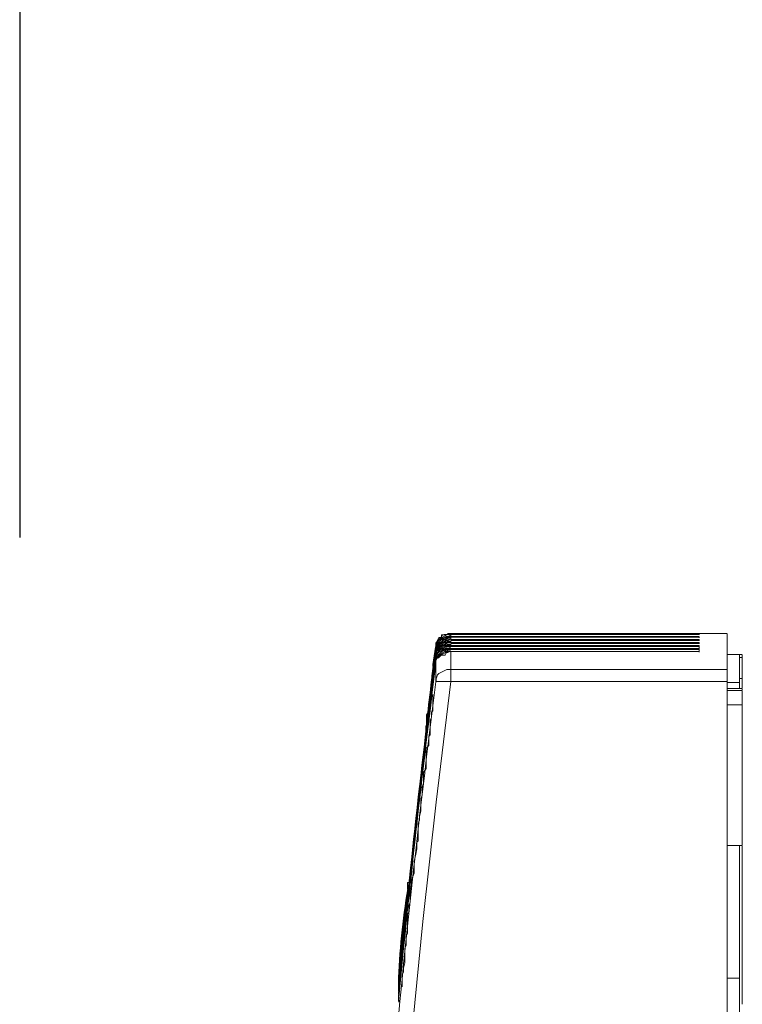
# Model space of a CAD drawing. Units: millimetres. Extents: x -8648 to 20659, y -47071 to 121930.
# Drawn here: x -1067 to -1042, y -44292 to -44259 of the extents above; entities that cross this region are included whole.
import ezdxf

# ---------------------------------------------------------------- set-up
doc = ezdxf.new("R2010")
doc.units = ezdxf.units.MM
doc.linetypes.add('DASHED', pattern=[0.75, 0.5, -0.25])
for name, color, linetype, lineweight in [('2DH_OBP', 51, 'Continuous', 18), ('2DH_PLS_P', 170, 'DASHED', 35), ('2DH_PLS_Z', 240, 'Continuous', 35)]:
    doc.layers.add(name, color=color, linetype=linetype, lineweight=lineweight)
doc.layers.add('at_Entity', color=7, linetype='Continuous')

# ---------------------------------------------------------------- blocks, each defined once
blk = doc.blocks.new('A$C5F6165D2')
at = {"layer": 'at_Entity', "color": 7, "lineweight": 20}
for points in [[(2142.114, 687.423), (2142.114, 687.47), (2142.114, 687.516), (2142.161, 687.562), (2142.207, 687.654), (2142.299, 687.746), (2142.345, 687.746), (2142.437, 687.792), (2142.483, 687.838), (2142.529, 687.838), (2142.621, 687.838)], [(2142.631, 687.87), (2142.538, 687.87), (2142.492, 687.824), (2142.4, 687.824), (2142.308, 687.824), (2142.308, 687.732), (2142.216, 687.732), (2142.17, 687.64), (2142.124, 687.548), (2142.124, 687.548), (2142.124, 687.456)], [(2142.631, 687.838), (2142.538, 687.838), (2142.492, 687.838), (2142.4, 687.838), (2142.308, 687.792), (2142.308, 687.746), (2142.216, 687.654), (2142.17, 687.608), (2142.124, 687.562), (2142.124, 687.47), (2142.124, 687.423)], [(2142.631, 687.87), (2151.155, 687.87)], [(2142.631, 687.87), (2152.122, 687.87)], [(2142.631, 687.838), (2151.155, 687.838)], [(2142.631, 687.838), (2142.631, 687.792)], [(2151.169, 687.838), (2142.644, 687.838)], [(2151.169, 687.838), (2142.644, 687.838), (2142.644, 687.838)], [(2151.169, 687.87), (2151.169, 687.824)], [(2151.169, 687.838), (2151.169, 687.838)], [(2152.136, 687.87), (2152.136, 686.626)], [(2142.114, 687.354), (2142.114, 687.446), (2142.114, 687.539), (2142.161, 687.585), (2142.207, 687.631), (2142.299, 687.677), (2142.345, 687.723), (2142.437, 687.723), (2142.483, 687.769), (2142.529, 687.769), (2142.621, 687.815)], [(2142.114, 687.322), (2142.114, 687.368), (2142.114, 687.46), (2142.161, 687.46), (2142.207, 687.552), (2142.299, 687.645), (2142.345, 687.645), (2142.437, 687.645), (2142.483, 687.737), (2142.529, 687.737), (2142.621, 687.737), (2142.621, 687.737)], [(2142.114, 687.322), (2142.114, 687.368), (2142.114, 687.46), (2142.161, 687.552), (2142.207, 687.552), (2142.299, 687.645), (2142.345, 687.645), (2142.437, 687.737), (2142.483, 687.737), (2142.529, 687.737), (2142.621, 687.737)], [(2142.114, 687.253), (2142.114, 687.345), (2142.114, 687.437), (2142.161, 687.483), (2142.207, 687.575), (2142.299, 687.575), (2142.345, 687.622), (2142.437, 687.668), (2142.483, 687.668), (2142.529, 687.714), (2142.621, 687.714)], [(2142.114, 687.216), (2142.114, 687.262), (2142.114, 687.354), (2142.161, 687.446), (2142.207, 687.446), (2142.299, 687.539), (2142.345, 687.585), (2142.437, 687.585), (2142.483, 687.631), (2142.529, 687.631), (2142.621, 687.677), (2142.621, 687.677)], [(2142.114, 687.253), (2142.114, 687.253), (2142.114, 687.345), (2142.161, 687.437), (2142.207, 687.483), (2142.299, 687.575), (2142.345, 687.575), (2142.437, 687.622), (2142.483, 687.668), (2142.529, 687.668), (2142.621, 687.668)], [(2142.114, 687.253), (2142.114, 687.299), (2142.114, 687.345), (2142.161, 687.483), (2142.207, 687.529), (2142.299, 687.575), (2142.345, 687.622), (2142.437, 687.668), (2142.483, 687.668), (2142.529, 687.668), (2142.621, 687.668)], [(2142.114, 687.147), (2142.114, 687.239), (2142.114, 687.331), (2142.161, 687.377), (2142.207, 687.47), (2142.299, 687.47), (2142.345, 687.562), (2142.437, 687.562), (2142.483, 687.562), (2142.529, 687.608), (2142.621, 687.608)], [(2142.114, 687.115), (2142.114, 687.161), (2142.114, 687.253), (2142.161, 687.345), (2142.207, 687.345), (2142.299, 687.437), (2142.345, 687.483), (2142.437, 687.483), (2142.483, 687.529), (2142.529, 687.575), (2142.621, 687.575), (2142.621, 687.575)], [(2142.114, 687.147), (2142.114, 687.193), (2142.114, 687.239), (2142.161, 687.331), (2142.207, 687.377), (2142.299, 687.47), (2142.345, 687.47), (2142.437, 687.516), (2142.483, 687.562), (2142.529, 687.562), (2142.621, 687.562)], [(2142.114, 687.147), (2142.114, 687.193), (2142.114, 687.239), (2142.161, 687.377), (2142.207, 687.423), (2142.299, 687.47), (2142.345, 687.516), (2142.437, 687.562), (2142.483, 687.562), (2142.529, 687.562), (2142.621, 687.562)], [(2142.114, 687.046), (2142.114, 687.138), (2142.114, 687.23), (2142.161, 687.276), (2142.207, 687.368), (2142.299, 687.368), (2142.345, 687.46), (2142.437, 687.46), (2142.483, 687.46), (2142.529, 687.506), (2142.621, 687.506)], [(2142.631, 687.769), (2142.538, 687.769), (2142.492, 687.723), (2142.4, 687.723), (2142.308, 687.677), (2142.308, 687.677), (2142.216, 687.631), (2142.17, 687.539), (2142.124, 687.446), (2142.124, 687.4), (2142.124, 687.354)], [(2142.631, 687.769), (2151.155, 687.769)], [(2142.631, 687.737), (2142.631, 687.645)], [(2142.631, 687.737), (2151.155, 687.737)], [(2142.631, 687.663), (2151.155, 687.663)], [(2142.631, 687.663), (2151.155, 687.663)], [(2142.631, 687.631), (2142.631, 687.585)], [(2142.631, 687.562), (2151.155, 687.562)], [(2142.631, 687.562), (2151.155, 687.562)], [(2142.631, 687.529), (2142.631, 687.483)], [(2151.169, 687.737), (2142.644, 687.737)], [(2151.169, 687.737), (2142.644, 687.737)], [(2151.169, 687.663), (2142.644, 687.663)], [(2151.169, 687.631), (2142.644, 687.631)], [(2151.169, 687.562), (2142.644, 687.562)], [(2151.169, 687.529), (2142.644, 687.529)], [(2151.169, 687.769), (2151.169, 687.723), (2151.169, 687.723)], [(2151.169, 687.663), (2151.169, 687.663), (2151.169, 687.617)], [(2151.169, 687.562), (2151.169, 687.562), (2151.169, 687.516)], [(2142.114, 687.423), (2142.114, 687.423), (2141.976, 686.41)], [(2142.114, 687.354), (2141.976, 686.295)], [(2142.013, 686.801), (2142.105, 687.4)], [(2142.114, 687.009), (2142.114, 687.055), (2142.114, 687.147), (2142.161, 687.193), (2142.207, 687.239), (2142.299, 687.331), (2142.345, 687.331), (2142.437, 687.423), (2142.483, 687.423), (2142.529, 687.47), (2142.621, 687.47), (2142.621, 687.47)], [(2142.114, 687.046), (2142.114, 687.092), (2142.114, 687.138), (2142.161, 687.276), (2142.207, 687.276), (2142.299, 687.368), (2142.345, 687.368), (2142.437, 687.414), (2142.483, 687.46), (2142.529, 687.46), (2142.621, 687.46)], [(2142.114, 687.046), (2142.114, 687.138), (2142.114, 687.23), (2142.161, 687.276), (2142.207, 687.322), (2142.299, 687.368), (2142.345, 687.414), (2142.437, 687.46), (2142.483, 687.46), (2142.529, 687.46), (2142.621, 687.46)], [(2142.114, 687.009), (2142.114, 687.055), (2142.114, 687.101), (2142.161, 687.147), (2142.207, 687.239), (2142.299, 687.331), (2142.345, 687.331), (2142.437, 687.331), (2142.483, 687.423), (2142.529, 687.423), (2142.621, 687.423)], [(2142.114, 686.94), (2142.114, 687.032), (2142.114, 687.124), (2142.161, 687.17), (2142.207, 687.216), (2142.299, 687.262), (2142.345, 687.308), (2142.437, 687.354), (2142.483, 687.354), (2142.529, 687.354), (2142.621, 687.4), (2142.621, 687.4)], [(2142.114, 686.903), (2142.114, 686.949), (2142.114, 687.041), (2142.161, 687.133), (2142.207, 687.133), (2142.299, 687.225), (2142.345, 687.271), (2142.437, 687.317), (2142.483, 687.364), (2142.529, 687.364), (2142.621, 687.364), (2142.621, 687.364)], [(2142.114, 687.354), (2142.114, 687.354)], [(2142.114, 686.94), (2142.114, 687.032), (2142.114, 687.032), (2142.161, 687.17), (2142.207, 687.216), (2142.299, 687.262), (2142.345, 687.262), (2142.437, 687.354), (2142.483, 687.354), (2142.529, 687.354), (2142.621, 687.354)], [(2142.114, 687.322), (2142.114, 687.322)], [(2142.114, 686.903), (2142.114, 686.949), (2142.114, 687.041), (2142.161, 687.041), (2142.207, 687.133), (2142.299, 687.225), (2142.345, 687.271), (2142.437, 687.271), (2142.483, 687.317), (2142.529, 687.317), (2142.621, 687.317)], [(2142.114, 686.838), (2142.114, 686.93), (2142.114, 687.023), (2142.161, 687.069), (2142.207, 687.161), (2142.299, 687.161), (2142.345, 687.207), (2142.437, 687.253), (2142.483, 687.253), (2142.529, 687.299), (2142.621, 687.299), (2142.621, 687.299)], [(2142.114, 686.801), (2142.114, 686.847), (2142.114, 686.94), (2142.161, 687.032), (2142.207, 687.032), (2142.299, 687.124), (2142.345, 687.124), (2142.437, 687.124), (2142.483, 687.216), (2142.529, 687.216), (2142.621, 687.262)], [(2142.114, 687.216), (2142.114, 687.262)], [(2142.114, 686.838), (2142.114, 686.838), (2142.114, 686.93), (2142.161, 687.023), (2142.207, 687.069), (2142.299, 687.161), (2142.345, 687.161), (2142.437, 687.207), (2142.483, 687.253), (2142.529, 687.253), (2142.621, 687.253), (2142.621, 687.253)], [(2142.114, 686.838), (2142.114, 686.884), (2142.114, 686.93), (2142.161, 687.069), (2142.207, 687.115), (2142.299, 687.161), (2142.345, 687.207), (2142.437, 687.253), (2142.483, 687.253), (2142.529, 687.253), (2142.621, 687.253)], [(2142.114, 687.253), (2142.114, 687.253)], [(2142.114, 687.115), (2142.114, 687.161)], [(2142.631, 687.46), (2151.155, 687.46)], [(2142.631, 687.46), (2151.155, 687.46)], [(2142.631, 687.423), (2151.155, 687.423)], [(2142.631, 687.354), (2151.155, 687.354)], [(2142.631, 687.322), (2151.155, 687.322)], [(2142.631, 687.253), (2142.631, 686.608)], [(2142.631, 687.253), (2151.155, 687.253)], [(2151.169, 687.46), (2142.644, 687.46)], [(2151.169, 687.423), (2142.644, 687.423)], [(2151.169, 687.354), (2142.644, 687.354)], [(2151.169, 687.322), (2142.644, 687.322)], [(2151.169, 687.253), (2142.644, 687.253)], [(2151.169, 687.253), (2142.644, 687.253)], [(2151.169, 687.46), (2151.169, 687.46), (2151.169, 687.414), (2151.169, 687.368), (2151.169, 687.322), (2151.169, 687.23), (2151.169, 687.23)], [(2141.976, 686.318), (2141.976, 686.318), (2141.976, 686.318), (2141.976, 686.318), (2141.976, 686.318), (2141.976, 686.318), (2141.976, 686.41), (2141.976, 686.41), (2141.976, 686.41), (2141.976, 686.41), (2141.976, 686.41), (2142.022, 686.41), (2142.022, 686.548), (2142.022, 686.594), (2142.022, 686.64), (2142.022, 686.686), (2142.022, 686.732), (2142.022, 686.732), (2142.022, 686.732), (2142.022, 686.824), (2142.022, 686.824)], [(2142.013, 686.732), (2142.013, 686.732), (2142.013, 686.732), (2142.013, 686.732), (2142.013, 686.732), (2142.013, 686.732), (2142.013, 686.732), (2142.013, 686.732), (2142.013, 686.732), (2142.013, 686.824), (2142.013, 686.824)], [(2142.114, 687.147), (2142.114, 687.147)], [(2142.114, 687.009), (2142.114, 687.055)], [(2142.114, 687.046), (2142.114, 687.046)], [(2142.114, 686.94), (2142.114, 687.032)], [(2142.114, 686.903), (2142.114, 686.949)], [(2142.114, 686.838), (2142.114, 686.884)], [(2142.114, 686.838), (2142.114, 686.838)], [(2142.114, 686.212), (2142.114, 686.811)], [(2152.551, 687.147), (2152.136, 687.147)], [(2152.551, 686.179), (2152.551, 687.147)], [(2152.551, 687.147), (2152.643, 687.147)], [(2152.652, 687.046), (2152.56, 687.046)], [(2152.652, 687.046), (2152.652, 687.138)], [(2152.652, 686.318), (2152.652, 687.055)], [(2142.631, 686.212), (2142.538, 686.212), (2142.4, 686.212), (2142.4, 686.212), (2142.308, 686.212), (2142.216, 686.212), (2142.216, 686.212), (2142.17, 686.212), (2142.124, 686.212), (2142.124, 686.212), (2142.124, 686.212), (2142.124, 686.258), (2142.124, 686.304), (2142.17, 686.442), (2142.216, 686.488), (2142.308, 686.534), (2142.308, 686.534), (2142.4, 686.58), (2142.492, 686.626), (2142.538, 686.626), (2142.631, 686.626)], [(2142.631, 686.631), (2152.122, 686.631)], [(2142.631, 686.212), (2142.631, 686.626)], [(2152.136, 686.631), (2152.136, 686.216)], [(2142.631, 686.212), (2142.124, 682.065), (2141.663, 677.964), (2141.248, 673.771), (2140.88, 669.67), (2140.557, 665.523), (2140.327, 661.33), (2140.096, 657.183), (2139.866, 652.99), (2139.682, 648.843), (2139.589, 644.65)], [(2141.976, 686.318), (2141.976, 686.318), (2141.976, 686.318), (2141.976, 686.318), (2141.976, 686.318), (2141.976, 686.272), (2141.976, 686.272), (2141.976, 686.272), (2141.976, 686.272), (2141.976, 686.225), (2141.976, 686.225), (2141.976, 686.133), (2141.93, 685.995), (2141.93, 685.857), (2141.93, 685.719), (2141.93, 685.58), (2141.884, 685.396), (2141.884, 685.212), (2141.792, 685.074), (2141.792, 684.889), (2141.792, 684.659)], [(2152.136, 686.212), (2142.644, 686.212)], [(2152.136, 686.212), (2152.136, 643.637)], [(2152.551, 686.179), (2152.136, 686.179)], [(2152.551, 685.972), (2152.551, 686.202)], [(2152.652, 686.318), (2152.56, 686.318)], [(2152.652, 686.212), (2152.652, 686.304)], [(2152.652, 685.972), (2152.652, 686.202)], [(2152.652, 685.972), (2152.145, 685.972)], [(2152.652, 685.903), (2152.145, 685.903)], [(2152.652, 685.903), (2152.652, 685.949)], [(2152.652, 685.419), (2152.652, 685.88)], [(2142.013, 685.765), (2142.013, 685.765), (2142.013, 685.765), (2142.013, 685.765), (2142.013, 685.765), (2142.013, 685.765), (2142.013, 685.765), (2142.013, 685.765), (2142.013, 685.765), (2142.013, 685.765), (2142.013, 685.765), (2142.013, 685.765), (2142.013, 685.765), (2142.013, 685.765), (2142.013, 685.765), (2142.013, 685.765), (2142.013, 685.765), (2142.013, 685.765), (2142.013, 685.765), (2142.013, 685.765), (2142.013, 685.765), (2142.013, 685.765), (2142.013, 685.765), (2142.013, 685.719), (2142.013, 685.719), (2142.013, 685.719), (2142.013, 685.719), (2142.013, 685.719), (2142.013, 685.719), (2142.013, 685.719), (2142.013, 685.719), (2142.013, 685.719), (2142.013, 685.719), (2142.013, 685.719), (2142.013, 685.719), (2142.013, 685.719), (2142.013, 685.719), (2142.013, 685.719), (2142.013, 685.719), (2142.013, 685.719), (2142.013, 685.719), (2142.013, 685.719), (2142.013, 685.719), (2142.013, 685.719), (2142.013, 685.719), (2142.013, 685.719), (2142.013, 685.719), (2142.013, 685.719), (2142.013, 685.719), (2142.013, 685.719), (2142.013, 685.719), (2142.013, 685.719), (2142.013, 685.719), (2142.013, 685.719), (2142.013, 685.719), (2142.013, 685.719), (2142.013, 685.719), (2142.013, 685.719), (2142.013, 685.719), (2142.013, 685.719), (2142.013, 685.719), (2142.013, 685.719), (2142.013, 685.719), (2142.013, 685.719), (2142.013, 685.719), (2142.013, 685.719), (2142.013, 685.719), (2142.013, 685.719), (2142.013, 685.719), (2142.013, 685.719), (2142.013, 685.719), (2142.013, 685.719), (2142.013, 685.719), (2142.013, 685.719), (2142.013, 685.719), (2142.013, 685.719), (2142.013, 685.719), (2142.013, 685.719), (2142.013, 685.719), (2142.013, 685.719), (2142.013, 685.719), (2142.013, 685.719), (2142.013, 685.719), (2142.013, 685.719), (2142.013, 685.719), (2142.013, 685.719), (2142.013, 685.719), (2142.013, 685.719), (2142.013, 685.673), (2142.013, 685.673), (2142.013, 685.673), (2142.013, 685.673), (2142.013, 685.673), (2142.013, 685.673), (2142.013, 685.58), (2142.013, 685.58), (2142.013, 685.58), (2142.013, 685.58), (2142.013, 685.58), (2142.013, 685.58), (2142.013, 685.534), (2142.013, 685.534), (2142.013, 685.534), (2142.013, 685.488), (2142.013, 685.488), (2142.013, 685.488), (2142.013, 685.488), (2142.013, 685.488), (2142.013, 685.488), (2142.013, 685.488), (2142.013, 685.488), (2142.013, 685.488), (2142.013, 685.442), (2142.013, 685.442), (2142.013, 685.442), (2142.013, 685.396), (2142.013, 685.396), (2142.013, 685.396), (2142.013, 685.304), (2142.013, 685.304), (2142.013, 685.304), (2142.013, 685.304), (2142.013, 685.212), (2141.967, 685.166), (2141.967, 685.166), (2141.967, 685.166), (2141.967, 685.12), (2141.967, 685.074), (2141.967, 685.074), (2141.967, 685.027), (2141.967, 685.027), (2141.967, 684.981), (2141.967, 684.981), (2141.921, 684.889), (2141.921, 684.843), (2141.921, 684.751), (2141.921, 684.705), (2141.921, 684.659), (2141.921, 684.567), (2141.921, 684.475), (2141.921, 684.382), (2141.875, 684.336), (2141.875, 684.244), (2141.875, 684.152), (2141.875, 684.014), (2141.783, 683.922), (2141.783, 683.829), (2141.783, 683.737), (2141.783, 683.645), (2141.783, 683.461), (2141.783, 683.323), (2141.783, 683.23), (2141.691, 683.092), (2141.691, 683), (2141.691, 682.816), (2141.691, 682.724), (2141.645, 682.585), (2141.645, 682.401), (2141.645, 682.309), (2141.598, 682.171), (2141.598, 681.986), (2141.598, 681.894), (2141.598, 681.756), (2141.552, 681.572), (2141.552, 681.48), (2141.552, 681.433), (2141.506, 681.341), (2141.506, 681.203), (2141.506, 681.157), (2141.506, 681.065), (2141.506, 680.973), (2141.506, 680.834), (2141.506, 680.742), (2141.46, 680.696)], [(2142.013, 685.765), (2142.013, 685.765), (2142.013, 685.765), (2142.013, 685.765), (2142.013, 685.765), (2142.013, 685.765), (2142.013, 685.765), (2142.013, 685.765), (2142.013, 685.765), (2142.013, 685.765), (2142.013, 685.765), (2142.013, 685.765), (2142.013, 685.765), (2142.013, 685.765), (2142.013, 685.719), (2142.013, 685.719), (2142.013, 685.719), (2142.013, 685.719), (2142.013, 685.719), (2142.013, 685.719), (2142.013, 685.719)], [(2152.652, 685.419), (2152.145, 685.419)], [(2152.652, 680.581), (2152.652, 685.419)], [(2141.769, 684.557), (2141.769, 684.557), (2141.769, 684.557), (2141.769, 684.557), (2141.769, 684.557), (2141.769, 684.557), (2141.769, 684.604), (2141.769, 684.604), (2141.769, 684.604), (2141.769, 684.65), (2141.769, 684.65), (2141.769, 684.65), (2141.769, 684.65), (2141.769, 684.65), (2141.769, 684.65), (2141.769, 684.696), (2141.769, 684.696), (2141.815, 684.696), (2141.815, 684.788), (2141.815, 684.788), (2141.815, 684.788)], [(2141.769, 684.557), (2141.769, 684.557), (2141.769, 684.557), (2141.769, 684.557), (2141.769, 684.557), (2141.769, 684.557), (2141.769, 684.557), (2141.769, 684.557), (2141.769, 684.557), (2141.769, 684.557), (2141.769, 684.557), (2141.769, 684.557), (2141.769, 684.557), (2141.769, 684.557), (2141.769, 684.557), (2141.769, 684.604), (2141.769, 684.604), (2141.815, 684.604), (2141.815, 684.65), (2141.815, 684.65), (2141.815, 684.65)], [(2141.456, 680.687), (2141.456, 680.641), (2141.456, 680.641), (2141.456, 680.641), (2141.456, 680.641), (2141.456, 680.641), (2141.456, 680.641), (2141.456, 680.641), (2141.456, 680.641), (2141.456, 680.641), (2141.456, 680.641), (2141.456, 680.457), (2141.41, 680.226), (2141.363, 680.042), (2141.363, 679.812), (2141.363, 679.627), (2141.271, 679.397), (2141.271, 679.213), (2141.225, 679.028), (2141.225, 678.844), (2141.225, 678.614), (2141.179, 678.521), (2141.179, 678.291), (2141.133, 678.199), (2141.133, 677.968), (2141.133, 677.876), (2141.133, 677.738), (2141.133, 677.554), (2141.087, 677.462), (2141.087, 677.323), (2141.087, 677.139), (2141.041, 677.047), (2141.041, 676.863), (2141.041, 676.724), (2141.041, 676.632), (2141.041, 676.54), (2140.995, 676.356), (2140.995, 676.264), (2140.995, 676.218), (2140.949, 676.125), (2140.949, 676.033), (2140.949, 675.941), (2140.949, 675.895), (2140.949, 675.849), (2140.949, 675.803), (2140.949, 675.803), (2140.949, 675.757), (2140.949, 675.757), (2140.949, 675.757), (2140.949, 675.711), (2140.949, 675.711), (2140.949, 675.757), (2140.949, 675.757), (2140.949, 675.757), (2140.949, 675.757), (2140.949, 675.803), (2140.949, 675.803), (2140.949, 675.803), (2140.949, 675.803), (2140.949, 675.803), (2140.949, 675.803)], [(2152.136, 676.019), (2152.551, 676.019), (2152.551, 680.581)], [(2152.652, 680.581), (2152.145, 680.581)], [(2152.652, 675.121), (2152.652, 680.558)], [(2141.184, 679.305), (2141.138, 679.305), (2141.138, 679.305), (2141.138, 679.305), (2141.138, 679.305), (2141.138, 679.213), (2141.138, 679.213), (2141.138, 679.213), (2141.138, 679.213), (2141.138, 679.213), (2141.138, 679.213), (2141.138, 679.213), (2141.138, 679.213), (2141.138, 679.213), (2141.138, 679.213), (2141.138, 679.213), (2141.138, 679.213), (2141.138, 679.213), (2141.138, 679.213), (2141.138, 679.213), (2141.138, 679.213), (2141.138, 679.213), (2141.138, 679.213), (2141.138, 679.12), (2141.138, 679.12), (2141.138, 679.12), (2141.138, 679.074), (2141.138, 679.074), (2141.138, 679.074), (2141.138, 679.074), (2141.138, 679.074)], [(2141.147, 679.097), (2141.147, 679.097), (2141.147, 679.097), (2141.147, 679.097), (2141.147, 679.097), (2141.147, 679.097), (2141.147, 679.097), (2141.147, 679.097), (2141.147, 679.097), (2141.147, 679.097), (2141.147, 679.097), (2141.147, 679.097), (2141.147, 679.097), (2141.147, 679.097), (2141.147, 679.005), (2141.147, 679.005), (2141.147, 679.005), (2141.147, 679.005), (2141.147, 679.005), (2141.147, 679.005), (2141.147, 679.005)], [(2140.94, 677.024), (2140.94, 677.024), (2140.94, 677.024), (2140.94, 677.024), (2140.94, 677.024), (2140.94, 677.024), (2140.94, 676.932), (2140.94, 676.932), (2140.94, 676.932), (2140.94, 676.932), (2140.94, 676.932), (2140.94, 676.932), (2140.94, 676.932), (2140.94, 677.024), (2140.94, 677.07), (2140.94, 677.07), (2140.94, 677.162), (2140.94, 677.162), (2140.94, 677.254), (2140.94, 677.346), (2140.986, 677.439)], [(2140.976, 677.471), (2140.976, 677.471), (2140.976, 677.471), (2140.976, 677.471), (2140.976, 677.471), (2140.976, 677.471), (2140.976, 677.471), (2140.976, 677.471), (2140.976, 677.425), (2140.976, 677.425), (2140.976, 677.425)], [(2140.94, 676.95), (2140.847, 675.798)], [(2152.136, 673.117), (2152.551, 673.117), (2152.551, 676.019)], [(2140.834, 675.812), (2140.834, 675.858), (2140.834, 675.858), (2140.834, 675.858), (2140.834, 675.858), (2140.834, 675.858), (2140.834, 675.858), (2140.834, 675.858), (2140.834, 675.858), (2140.834, 675.858), (2140.834, 675.858), (2140.834, 675.858)], [(2140.834, 675.812), (2140.834, 675.812), (2140.834, 675.812), (2140.834, 675.812), (2140.834, 675.812), (2140.834, 675.812), (2140.834, 675.812), (2140.834, 675.812), (2140.834, 675.812), (2140.834, 675.812), (2140.834, 675.812), (2140.834, 675.812)], [(2140.834, 675.743), (2140.834, 675.743), (2140.834, 675.743), (2140.834, 675.743), (2140.834, 675.743), (2140.834, 675.743), (2140.834, 675.743), (2140.834, 675.743), (2140.834, 675.743), (2140.834, 675.743), (2140.834, 675.743), (2140.834, 675.743)], [(2140.834, 675.711), (2140.834, 675.711), (2140.834, 675.711), (2140.834, 675.711), (2140.834, 675.711), (2140.834, 675.711), (2140.834, 675.711), (2140.834, 675.711), (2140.834, 675.711), (2140.834, 675.711), (2140.834, 675.711), (2140.834, 675.711)], [(2140.834, 675.642), (2140.834, 675.688), (2140.834, 675.688), (2140.834, 675.688), (2140.834, 675.688), (2140.834, 675.688), (2140.834, 675.642), (2140.834, 675.642), (2140.834, 675.642), (2140.834, 675.642), (2140.834, 675.642), (2140.834, 675.642)], [(2140.834, 675.605), (2140.834, 675.605), (2140.834, 675.605), (2140.834, 675.605), (2140.834, 675.605), (2140.834, 675.605), (2140.834, 675.605), (2140.834, 675.605), (2140.834, 675.605), (2140.834, 675.605), (2140.834, 675.605), (2140.834, 675.605)], [(2140.834, 675.536), (2140.834, 675.582), (2140.834, 675.582), (2140.834, 675.582), (2140.834, 675.582), (2140.834, 675.582), (2140.834, 675.582), (2140.834, 675.582), (2140.834, 675.582), (2140.834, 675.582), (2140.834, 675.582), (2140.834, 675.582)], [(2140.834, 675.503), (2140.834, 675.503), (2140.834, 675.503), (2140.834, 675.503), (2140.834, 675.503), (2140.834, 675.503), (2140.834, 675.503), (2140.834, 675.503), (2140.834, 675.503), (2140.834, 675.503), (2140.834, 675.503), (2140.834, 675.503)], [(2140.834, 675.434), (2140.834, 675.48), (2140.834, 675.48), (2140.834, 675.48), (2140.834, 675.48), (2140.834, 675.48), (2140.834, 675.48), (2140.834, 675.48), (2140.834, 675.48), (2140.834, 675.48), (2140.834, 675.48), (2140.834, 675.48)], [(2140.834, 675.397), (2140.834, 675.397), (2140.834, 675.397), (2140.834, 675.397), (2140.834, 675.397), (2140.834, 675.397), (2140.834, 675.397), (2140.834, 675.397), (2140.834, 675.397), (2140.834, 675.397), (2140.834, 675.397), (2140.834, 675.397)], [(2140.834, 675.328), (2140.834, 675.374), (2140.834, 675.374), (2140.834, 675.374), (2140.834, 675.374), (2140.834, 675.374), (2140.834, 675.374), (2140.834, 675.374), (2140.834, 675.374), (2140.834, 675.374), (2140.834, 675.374), (2140.834, 675.374)], [(2140.834, 675.291), (2140.834, 675.337), (2140.834, 675.337), (2140.834, 675.337), (2140.834, 675.337), (2140.834, 675.337), (2140.834, 675.337), (2140.834, 675.337), (2140.834, 675.337), (2140.834, 675.337), (2140.834, 675.337), (2140.834, 675.337)], [(2140.834, 675.227), (2140.834, 675.273), (2140.834, 675.273), (2140.834, 675.273), (2140.834, 675.273), (2140.834, 675.273), (2140.834, 675.273), (2140.834, 675.273), (2140.834, 675.273), (2140.834, 675.273), (2140.834, 675.273), (2140.834, 675.273)], [(2140.834, 675.19), (2140.834, 675.236), (2140.88, 675.236)]]:
    blk.add_lwpolyline(points, dxfattribs=at)
for centre, radius, start, end in [((2551.642, 635.942), 412.738, 172.84888, 174.47073), ((2526.382, 638.679), 387.325, 172.79567, 174.52394), ((2518.87, 639.477), 379.768, 172.77848, 174.54114), ((2237.514, 674.763), 96.241, 172.4189, 174.04875), ((2237.514, 674.657), 96.241, 172.4189, 174.04875), ((2530.714, 637.943), 391.703, 172.78363, 174.48588), ((2551.642, 635.734), 412.738, 172.84888, 174.47073), ((2530.714, 637.841), 391.703, 172.78363, 174.48588), ((2551.642, 635.628), 412.738, 172.84888, 174.47073), ((2530.714, 637.735), 391.703, 172.78363, 174.48588), ((2561.785, 634.232), 422.963, 172.84654, 174.42297), ((2551.642, 635.458), 412.738, 172.84888, 174.47073), ((2530.714, 637.634), 391.703, 172.78363, 174.48588), ((2530.716, 636.885), 391.719, 172.76598, 178.86419), ((1755.639, 725.848), 388.346, 353.08569, 353.92726), ((2164.419, 675.151), 23.604, 170.3763, 178.3623), ((2184.876, 672.99), 44.139, 172.1851, 176.3937)]:
    blk.add_arc(centre, radius, start, end, dxfattribs=at)
blk = doc.blocks.new('A$C1E0E55D0')
at = {"layer": '2DH_OBP', "color": 51, "lineweight": 20}
blk.add_blockref('A$C5F6165D2', (0, 0), dxfattribs=at)

msp = doc.modelspace()

# ---------------------------------------------------------------- linework, layer by layer
at = {"layer": '2DH_PLS_P', "color": 45, "lineweight": 30, "ltscale": 100}
msp.add_line((-1067.243, -44076.355), (-1067.243, -44691.949), dxfattribs=at)

# ---------------------------------------------------------------- block references
at = {"layer": '2DH_PLS_Z'}
msp.add_blockref('A$C1E0E55D0', (-3195.043, -44967.531), dxfattribs=at)

doc.saveas('drawing.dxf')
